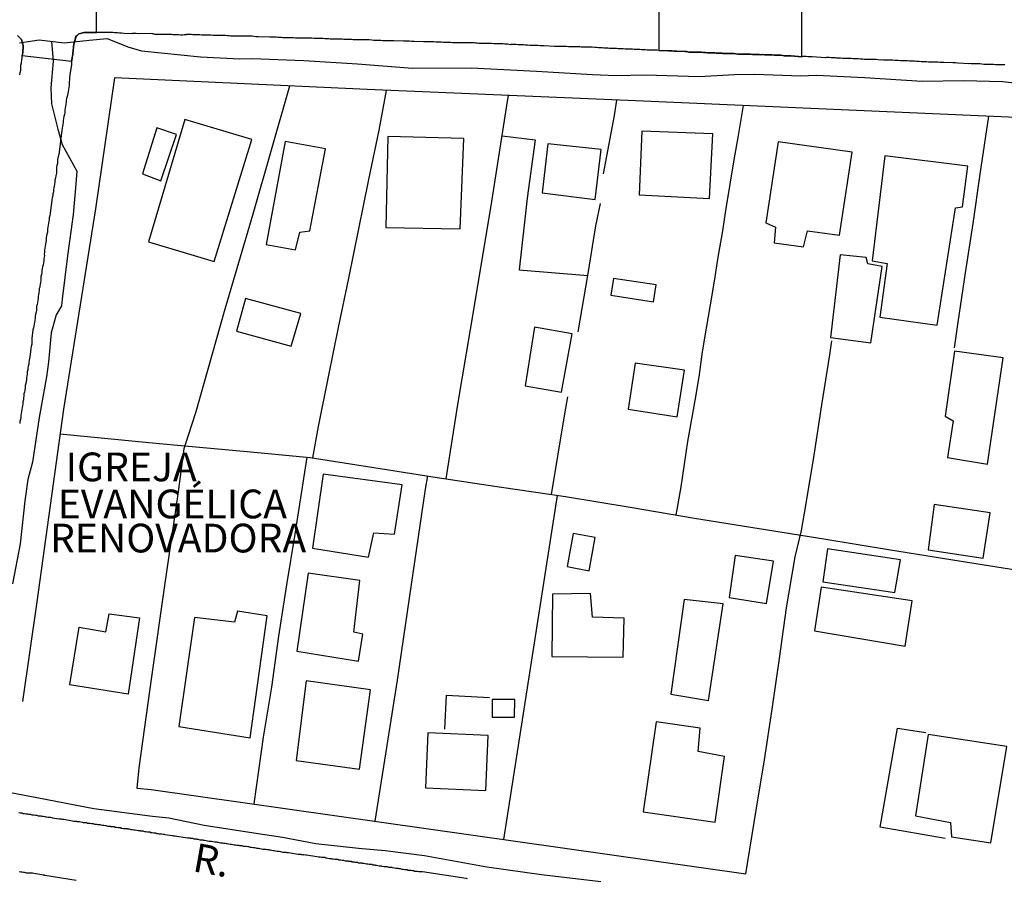
# Model space of a CAD drawing. Units: millimetres. Extents: x 187939 to 190363, y 1665975 to 1668748.
# Drawn here: x 189894 to 189980, y 1666699 to 1666773 of the extents above; entities that cross this region are included whole.
import ezdxf
from ezdxf.enums import TextEntityAlignment as Align

# ---------------------------------------------------------------- set-up
doc = ezdxf.new("R2010")
doc.units = ezdxf.units.MM
doc.header["$LTSCALE"] = 5
for name, color, linetype in [('V-CRUZAMENTO', 1, 'Continuous'), ('V-EDIFICACAO', 2, 'Continuous'), ('V-LOTE', 1, 'Continuous'), ('V-NOME_DOS_LOGRADOUROS', 7, 'Continuous'), ('V-QUADRA', 30, 'Continuous'), ('V-TEMPLO', 5, 'Continuous'), ('V-TESTADA', 5, 'Continuous'), ('V-VALETA', 6, 'Continuous')]:
    doc.layers.add(name, color=color, linetype=linetype)
doc.styles.get("Standard").update_dxf_attribs({"font": 'ARIAL.TTF'})

msp = doc.modelspace()

# ---------------------------------------------------------------- linework, layer by layer
at = {"layer": 'V-CRUZAMENTO'}
for points in [[(189894.13, 1666771.91), (189894.49, 1666771.57), (189894.62, 1666771.04), (189894.62, 1666770.83), (189894.6, 1666770.61), (189894.58, 1666770.4), (189894.53, 1666770.19), (189898.845, 1666769.682), (189898.9, 1666769.97), (189898.92, 1666770.14), (189898.96, 1666770.23), (189898.95, 1666770.34), (189899.03, 1666771.15), (189899.22, 1666771.809), (189899.22, 1666771.83), (189899.35, 1666771.95), (189899.48, 1666772.06), (189899.61, 1666772.1), (189899.78, 1666772.14), (189899.95, 1666772.17), (189900.08, 1666772.19), (189900.2, 1666772.19), (189900.37, 1666772.19), (189900.54, 1666772.19), (189900.71, 1666772.19), (189900.84, 1666772.19), (189901.01, 1666772.19), (189901.01, 1666776.94)], [(189950.01, 1666775.34), (189950.01, 1666770.615), (189950.06, 1666770.61), (189950.84, 1666770.57), (189950.91, 1666770.59), (189951.04, 1666770.57), (189951.17, 1666770.57), (189951.34, 1666770.55), (189951.55, 1666770.55), (189952.29, 1666770.53), (189952.44, 1666770.53), (189952.61, 1666770.48), (189952.78, 1666770.48), (189952.95, 1666770.48), (189953.08, 1666770.48), (189953.25, 1666770.48), (189953.42, 1666770.46), (189953.59, 1666770.46), (189953.72, 1666770.46), (189953.89, 1666770.44), (189954.06, 1666770.44), (189954.23, 1666770.42), (189954.36, 1666770.42), (189954.53, 1666770.42), (189954.7, 1666770.4), (189954.87, 1666770.4), (189955, 1666770.38), (189955.17, 1666770.38), (189955.34, 1666770.38), (189955.51, 1666770.38), (189955.57, 1666770.36), (189955.64, 1666770.34), (189955.81, 1666770.34), (189955.98, 1666770.34), (189956.19, 1666770.34), (189956.47, 1666770.36), (189956.53, 1666770.34), (189956.7, 1666770.31), (189956.87, 1666770.29), (189957, 1666770.29), (189957.17, 1666770.29), (189957.34, 1666770.29), (189957.51, 1666770.29), (189957.64, 1666770.29), (189957.81, 1666770.29), (189957.98, 1666770.29), (189958.15, 1666770.27), (189958.28, 1666770.25), (189958.41, 1666770.25), (189958.58, 1666770.25), (189958.75, 1666770.25), (189958.88, 1666770.23), (189958.974, 1666770.253), (189959.22, 1666770.23), (189959.56, 1666770.23), (189959.69, 1666770.23), (189959.86, 1666770.23), (189960.03, 1666770.21), (189960.16, 1666770.21), (189960.28, 1666770.21), (189960.45, 1666770.21), (189960.62, 1666770.21), (189960.79, 1666770.18), (189960.92, 1666770.16), (189961.09, 1666770.16), (189961.26, 1666770.16), (189961.48, 1666770.14), (189962.46, 1666770.065), (189962.46, 1666774.91)]]:
    msp.add_lwpolyline(points, dxfattribs=at)
at = {"layer": 'V-EDIFICACAO'}
for points in [[(189906.27, 1666763.88), (189905.03, 1666759.87), (189906.62, 1666759.26), (189907.97, 1666763.3), (189906.27, 1666763.88)], [(189908.7, 1666764.61), (189905.55, 1666753.94), (189911.27, 1666752.23), (189914.53, 1666762.85), (189908.7, 1666764.61)], [(189926.38, 1666763.11), (189926.21, 1666755.21), (189932.68, 1666755.09), (189933.02, 1666762.95), (189926.38, 1666763.11)], [(189948.51, 1666763.6), (189948.28, 1666758.03), (189954.41, 1666757.72), (189954.71, 1666763.36), (189948.51, 1666763.6)], [(189917.44, 1666762.7), (189915.79, 1666753.72), (189918.36, 1666753.25), (189918.71, 1666754.8), (189919.6, 1666754.92), (189920.96, 1666762.05), (189917.44, 1666762.7)], [(189940.32, 1666762.49), (189939.82, 1666758.21), (189944.45, 1666757.64), (189944.98, 1666761.98), (189940.32, 1666762.49)], [(189960.39, 1666762.65), (189959.32, 1666755.61), (189960.16, 1666755.22), (189960.05, 1666753.87), (189962.6, 1666753.51), (189962.96, 1666754.9), (189965.74, 1666754.54), (189966.85, 1666761.75), (189960.39, 1666762.65)], [(189969.67, 1666761.45), (189968.59, 1666752.31), (189969.88, 1666752.07), (189969.25, 1666747.39), (189974.25, 1666746.69), (189975.83, 1666756.91), (189976.44, 1666756.99), (189976.91, 1666760.55), (189969.67, 1666761.45)], [(189964.94, 1666745.63), (189968.46, 1666745.15), (189969.45, 1666751.8), (189968.2, 1666752.02), (189968.07, 1666752.6), (189965.8, 1666752.81)], [(189946.04, 1666750.77), (189945.81, 1666749.31), (189949.53, 1666748.73), (189949.76, 1666750.2), (189946.04, 1666750.77)], [(189914, 1666749.01), (189913.22, 1666746.18), (189917.97, 1666744.86), (189918.81, 1666747.72), (189914, 1666749.01)], [(189939.17, 1666746.52), (189938.36, 1666741.4), (189941.53, 1666740.85), (189942.44, 1666745.93), (189939.17, 1666746.52)], [(189975.74, 1666744.43), (189974.95, 1666738.78), (189975.63, 1666738.35), (189975.13, 1666735.16), (189978.63, 1666734.59), (189979.98, 1666743.84), (189975.74, 1666744.43)], [(189947.94, 1666743.38), (189947.32, 1666739.39), (189951.6, 1666738.71), (189952.24, 1666742.78), (189947.94, 1666743.38)], [(189920.76, 1666733.71), (189919.82, 1666727.27), (189924.7, 1666726.49), (189925.18, 1666728.61), (189926.97, 1666728.5), (189927.65, 1666732.78), (189920.76, 1666733.71)], [(189973.98, 1666731.07), (189973.47, 1666727.14), (189978.25, 1666726.41), (189978.87, 1666730.35), (189973.98, 1666731.07)], [(189942.54, 1666728.55), (189942.02, 1666725.68), (189943.92, 1666725.3), (189944.44, 1666728.21), (189942.54, 1666728.55)], [(189964.69, 1666727.22), (189964.28, 1666724.35), (189970.55, 1666723.42), (189971.05, 1666726.27), (189964.69, 1666727.22)], [(189956.65, 1666726.62), (189956.12, 1666722.97), (189959.38, 1666722.44), (189959.99, 1666726.15), (189956.65, 1666726.62)], [(189919.44, 1666725.11), (189918.46, 1666718.29), (189923.82, 1666717.42), (189924.2, 1666719.79), (189923.44, 1666719.97), (189923.94, 1666724.45), (189919.44, 1666725.11)], [(189964.14, 1666723.87), (189963.55, 1666720.07), (189971.44, 1666718.74), (189972.05, 1666722.68), (189964.14, 1666723.87)], [(189940.74, 1666723.26), (189940.67, 1666717.84), (189946.9, 1666717.78), (189946.98, 1666721.18), (189944.21, 1666721.25), (189944.05, 1666723.32), (189940.74, 1666723.26)], [(189952.2, 1666722.8), (189951.05, 1666714.57), (189954.33, 1666714.01), (189955.6, 1666722.42), (189952.2, 1666722.8)], [(189909.55, 1666721.24), (189908.19, 1666711.74), (189914.41, 1666710.77), (189915.89, 1666721.38), (189913.29, 1666721.79), (189913.02, 1666720.82), (189909.55, 1666721.24)], [(189919.27, 1666715.72), (189918.4, 1666708.77), (189923.93, 1666708.04), (189924.88, 1666714.94), (189919.27, 1666715.72)], [(189935.47, 1666714.1), (189935.49, 1666712.56), (189937.41, 1666712.55), (189937.46, 1666714.08), (189935.47, 1666714.1)], [(189949.75, 1666712.16), (189948.64, 1666704.31), (189954.91, 1666703.4), (189955.72, 1666709.14), (189953.41, 1666709.57), (189953.6, 1666711.6), (189949.75, 1666712.16)], [(189929.88, 1666711.18), (189929.68, 1666706.4), (189934.94, 1666706.18), (189935.12, 1666710.95), (189929.88, 1666711.18)], [(189973.47, 1666711.05), (189972.36, 1666703.97), (189975.41, 1666703.39), (189975.48, 1666702.12), (189978.92, 1666701.62), (189980.32, 1666710.01), (189973.47, 1666711.05)]]:
    msp.add_lwpolyline(points, close=True, dxfattribs=at)
at = {"layer": 'V-LOTE'}
for points in [[(190015.33, 1666760.4), (190015.39, 1666764.05), (189989.07, 1666764.43), (189948.66, 1666766.19), (189924.59, 1666767.21), (189902.58, 1666768.23), (189900.92, 1666756.83), (189898.15, 1666739.37), (189895.8, 1666722.59), (189894.56, 1666713.92)], [(189917.81, 1666767.52), (189914.64, 1666756.36), (189912.13, 1666747.89), (189909.67, 1666739.16), (189908.62, 1666735.92), (189908.11, 1666731.98), (189906.93, 1666724.03), (189905.79, 1666716.08), (189904.7, 1666708.13), (189904.51, 1666706.36)], [(189919.86, 1666735.14), (189920.35, 1666737.88), (189921.22, 1666742.18), (189922.09, 1666746.48), (189922.98, 1666750.78), (189923.87, 1666755.08), (189924.72, 1666759.38), (189925.63, 1666763.68), (189926.28, 1666767.14)], [(189931.47, 1666733.32), (189932.49, 1666739.77), (189933.97, 1666748.55), (189935.45, 1666757.46), (189936.84, 1666766.37), (189936.9, 1666766.69)], [(189945.19, 1666759.87), (189946.13, 1666764.96), (189946.34, 1666766.29)], [(189957.33, 1666765.81), (189956.9, 1666763.22), (189956.52, 1666761.1), (189956.18, 1666758.97), (189955.84, 1666756.84), (189955.5, 1666754.72), (189955.14, 1666752.62), (189954.83, 1666750.52), (189954.47, 1666748.47), (189954.12, 1666746.42), (189953.77, 1666744.37), (189953.5, 1666742.4), (189953.18, 1666740.45), (189952.84, 1666738.5), (189952.5, 1666736.55), (189952.19, 1666734.59), (189951.92, 1666732.61), (189951.57, 1666730.63), (189951.48, 1666730.17)], [(189978.7, 1666764.88), (189977.95, 1666759.83), (189977.34, 1666755.54), (189976.69, 1666751.25), (189976.04, 1666746.96), (189975.71, 1666744.71)], [(189936.34, 1666763.17), (189939.22, 1666762.83), (189938.53, 1666757.76), (189937.82, 1666751.51), (189943.8, 1666751.02)], [(189942.96, 1666746.1), (189943.8, 1666751.02), (189944.52, 1666755.33), (189944.92, 1666757.3)], [(189957.56, 1666698.92), (189958.47, 1666704.46), (189959.19, 1666708.85), (189959.87, 1666713.24), (189960.5, 1666717.66), (189961.13, 1666722.08), (189961.87, 1666726.52), (189962.42, 1666728.81), (189962.8, 1666730.98), (189963.52, 1666735.37), (189964.2, 1666739.76), (189964.9, 1666744.11), (189965.06, 1666745.32)], [(189940.64, 1666731.94), (189941.81, 1666738.96), (189942.06, 1666740.45)], [(189897.85, 1666737.24), (189905.57, 1666736.47), (189908.08, 1666736.23), (189913.82, 1666735.73), (189919.62, 1666735.18), (189925.16, 1666734.31), (189930.7, 1666733.44), (189936.29, 1666732.59), (189941.88, 1666731.76), (189947.49, 1666730.83), (189953.1, 1666729.9), (189958.73, 1666728.99), (189964.36, 1666728.08), (189969.99, 1666727.17), (189975.62, 1666726.26), (189981.27, 1666725.35), (189982.91, 1666725.06)], [(189914.74, 1666705), (189915.57, 1666710.81), (189916.29, 1666715.17), (189916.9, 1666719.62), (189917.6, 1666724.07), (189918.32, 1666728.5), (189919.35, 1666735.21)], [(189925.3, 1666703.5), (189927.24, 1666715.79), (189928.46, 1666724.1), (189929.68, 1666732.41), (189929.88, 1666733.57)], [(189941.13, 1666731.87), (189936.46, 1666701.91)], [(189931.34, 1666711.51), (189931.51, 1666714.47), (189935.25, 1666714.26)], [(189974.95, 1666702), (189969.27, 1666702.99), (189970.78, 1666711.59), (189973.25, 1666711.22)], [(189904.51, 1666706.36), (189905.77, 1666706.27), (189957.56, 1666698.92)]]:
    msp.add_lwpolyline(points, dxfattribs=at)
at = {"layer": 'V-QUADRA'}
for points in [[(189894.32, 1666768.48), (189894.36, 1666768.7), (189894.41, 1666768.91), (189894.41, 1666769.12), (189894.43, 1666769.34), (189894.47, 1666769.55), (189894.51, 1666769.76), (189894.53, 1666769.97), (189894.53, 1666770.19), (189894.58, 1666770.4), (189894.6, 1666770.61), (189894.62, 1666770.83), (189894.62, 1666771.04), (189894.49, 1666771.57), (189894.13, 1666771.91)], [(189980.14, 1666769.36), (189979.97, 1666769.36), (189979.8, 1666769.36), (189979.67, 1666769.36), (189979.5, 1666769.36), (189979.33, 1666769.36), (189979.16, 1666769.38), (189978.9, 1666769.4), (189978.73, 1666769.4), (189978.56, 1666769.4), (189978.44, 1666769.4), (189978.31, 1666769.4), (189978.14, 1666769.42), (189977.97, 1666769.44), (189977.84, 1666769.44), (189977.71, 1666769.44), (189977.54, 1666769.44), (189977.37, 1666769.46), (189977.2, 1666769.46), (189977.07, 1666769.48), (189977.01, 1666769.46), (189976.05, 1666769.5), (189975.84, 1666769.53), (189975.71, 1666769.53), (189975.6, 1666769.55), (189974.81, 1666769.57), (189974.6, 1666769.57), (189974.47, 1666769.57), (189974.3, 1666769.59), (189974.13, 1666769.59), (189973.96, 1666769.59), (189973.83, 1666769.61), (189973.66, 1666769.61), (189973.49, 1666769.61), (189973.32, 1666769.63), (189973.19, 1666769.63), (189973.02, 1666769.63), (189972.85, 1666769.63), (189972.68, 1666769.65), (189972.56, 1666769.65), (189972.43, 1666769.65), (189972.26, 1666769.67), (189972.09, 1666769.67), (189971.96, 1666769.67), (189971.83, 1666769.67), (189971.66, 1666769.7), (189971.49, 1666769.72), (189971.32, 1666769.72), (189971.19, 1666769.72), (189971.02, 1666769.72), (189970.85, 1666769.74), (189970.68, 1666769.74), (189970.55, 1666769.74), (189970.38, 1666769.76), (189970.21, 1666769.76), (189970.04, 1666769.76), (189969.91, 1666769.76), (189969.74, 1666769.78), (189969.57, 1666769.78), (189969.4, 1666769.8), (189969.27, 1666769.78), (189969.1, 1666769.8), (189968.93, 1666769.82), (189968.76, 1666769.82), (189968.64, 1666769.82), (189968.51, 1666769.84), (189968.34, 1666769.84), (189968.17, 1666769.84), (189968.04, 1666769.84), (189967.91, 1666769.84), (189967.74, 1666769.87), (189967.57, 1666769.87), (189967.4, 1666769.89), (189967.27, 1666769.89), (189967.1, 1666769.89), (189966.93, 1666769.89), (189966.76, 1666769.91), (189966.63, 1666769.91), (189966.46, 1666769.91), (189966.29, 1666769.93), (189966.12, 1666769.93), (189965.99, 1666769.93), (189965.82, 1666769.95), (189965.65, 1666769.95), (189965.48, 1666769.95), (189965.35, 1666769.97), (189965.18, 1666769.97), (189965.01, 1666769.97), (189964.84, 1666769.99), (189964.72, 1666769.99), (189964.59, 1666769.99), (189964.52, 1666769.97), (189963.35, 1666770.06), (189963.14, 1666770.06), (189962.97, 1666770.06), (189962.84, 1666770.08), (189962.71, 1666770.08), (189962.54, 1666770.08), (189962.52, 1666770.06), (189961.48, 1666770.14), (189961.26, 1666770.16), (189961.09, 1666770.16), (189960.92, 1666770.16), (189960.79, 1666770.18), (189960.62, 1666770.21), (189960.45, 1666770.21), (189960.28, 1666770.21), (189960.16, 1666770.21), (189960.03, 1666770.21), (189959.86, 1666770.23), (189959.69, 1666770.23), (189959.56, 1666770.23), (189959.22, 1666770.23), (189959.01, 1666770.25), (189958.96, 1666770.25), (189958.88, 1666770.23), (189958.75, 1666770.25), (189958.58, 1666770.25), (189958.41, 1666770.25), (189958.28, 1666770.25), (189958.15, 1666770.27), (189957.98, 1666770.29), (189957.81, 1666770.29), (189957.64, 1666770.29), (189957.51, 1666770.29), (189957.34, 1666770.29), (189957.17, 1666770.29), (189957, 1666770.29), (189956.87, 1666770.29), (189956.7, 1666770.31), (189956.53, 1666770.34), (189956.47, 1666770.36), (189956.19, 1666770.34), (189955.98, 1666770.34), (189955.81, 1666770.34), (189955.64, 1666770.34), (189955.57, 1666770.36), (189955.51, 1666770.38), (189955.34, 1666770.38), (189955.17, 1666770.38), (189955, 1666770.38), (189954.87, 1666770.4), (189954.7, 1666770.4), (189954.53, 1666770.42), (189954.36, 1666770.42), (189954.23, 1666770.42), (189954.06, 1666770.44), (189953.89, 1666770.44), (189953.72, 1666770.46), (189953.59, 1666770.46), (189953.42, 1666770.46), (189953.25, 1666770.48), (189953.08, 1666770.48), (189952.95, 1666770.48), (189952.78, 1666770.48), (189952.61, 1666770.48), (189952.44, 1666770.53), (189952.32, 1666770.53), (189952.29, 1666770.53), (189951.55, 1666770.55), (189951.34, 1666770.55), (189951.17, 1666770.57), (189951.04, 1666770.57), (189950.91, 1666770.59), (189950.84, 1666770.57), (189950.06, 1666770.61), (189949.84, 1666770.63), (189949.72, 1666770.63), (189949.59, 1666770.63), (189949.42, 1666770.63), (189949.25, 1666770.65), (189949.12, 1666770.65), (189948.99, 1666770.65), (189948.82, 1666770.68), (189948.65, 1666770.68), (189948.48, 1666770.68), (189948.35, 1666770.7), (189948.18, 1666770.7), (189948.01, 1666770.7), (189947.84, 1666770.7), (189947.71, 1666770.72), (189947.54, 1666770.72), (189947.37, 1666770.72), (189947.2, 1666770.74), (189947.07, 1666770.74), (189946.9, 1666770.76), (189946.73, 1666770.76), (189946.56, 1666770.76), (189946.44, 1666770.76), (189946.31, 1666770.78), (189946.14, 1666770.78), (189945.97, 1666770.8), (189945.84, 1666770.8), (189945.71, 1666770.8), (189945.54, 1666770.82), (189945.37, 1666770.82), (189945.2, 1666770.82), (189945.07, 1666770.85), (189944.9, 1666770.85), (189944.73, 1666770.85), (189944.56, 1666770.87), (189944.43, 1666770.87), (189944.18, 1666770.89), (189944.01, 1666770.89), (189943.88, 1666770.89), (189943.75, 1666770.89), (189943.58, 1666770.91), (189943.41, 1666770.91), (189943.24, 1666770.91), (189943.11, 1666770.93), (189942.94, 1666770.93), (189942.77, 1666770.93), (189942.6, 1666770.93), (189942.47, 1666770.93), (189942.3, 1666770.93), (189942.13, 1666770.93), (189941.96, 1666770.95), (189941.83, 1666770.95), (189941.66, 1666770.97), (189941.49, 1666770.97), (189941.32, 1666770.97), (189941.19, 1666770.97), (189941.02, 1666770.97), (189940.92, 1666770.95), (189940, 1666771.02), (189939.79, 1666771.02), (189939.62, 1666771.02), (189939.47, 1666771.04), (189938.77, 1666771.06), (189938.55, 1666771.08), (189938.38, 1666771.08), (189938.21, 1666771.1), (189938.04, 1666771.1), (189937.91, 1666771.1), (189937.74, 1666771.1), (189937.57, 1666771.14), (189937.4, 1666771.14), (189937.27, 1666771.14), (189937.1, 1666771.14), (189937.08, 1666771.12), (189936.81, 1666771.17), (189936.61, 1666771.17), (189936.59, 1666771.16), (189936.42, 1666771.19), (189936.25, 1666771.19), (189936.08, 1666771.19), (189935.95, 1666771.19), (189935.78, 1666771.19), (189935.61, 1666771.19), (189935.44, 1666771.21), (189935.31, 1666771.21), (189935.14, 1666771.21), (189934.97, 1666771.21), (189934.8, 1666771.21), (189934.67, 1666771.23), (189934.5, 1666771.23), (189934.33, 1666771.23), (189934.16, 1666771.25), (189934.04, 1666771.25), (189933.91, 1666771.27), (189933.74, 1666771.27), (189933.57, 1666771.27), (189933.44, 1666771.27), (189933.31, 1666771.27), (189933.14, 1666771.27), (189932.97, 1666771.29), (189932.8, 1666771.29), (189932.67, 1666771.29), (189932.5, 1666771.29), (189932.33, 1666771.29), (189932.16, 1666771.29), (189932.03, 1666771.29), (189931.86, 1666771.32), (189931.69, 1666771.32), (189931.52, 1666771.32), (189931.39, 1666771.32), (189931.22, 1666771.32), (189931.05, 1666771.34), (189930.88, 1666771.34), (189930.75, 1666771.34), (189930.58, 1666771.34), (189930.41, 1666771.36), (189930.24, 1666771.36), (189930.12, 1666771.36), (189929.99, 1666771.36), (189929.82, 1666771.38), (189929.65, 1666771.38), (189929.5, 1666771.38), (189928.67, 1666771.4), (189928.45, 1666771.4), (189928.28, 1666771.42), (189928.16, 1666771.42), (189928.03, 1666771.42), (189927.86, 1666771.42), (189927.75, 1666771.42), (189926.92, 1666771.44), (189926.71, 1666771.44), (189926.54, 1666771.46), (189926.37, 1666771.46), (189926.24, 1666771.46), (189926.11, 1666771.46), (189925.94, 1666771.46), (189925.77, 1666771.49), (189925.64, 1666771.49), (189925.51, 1666771.49), (189925.34, 1666771.49), (189925.17, 1666771.49), (189925, 1666771.51), (189924.75, 1666771.53), (189924.58, 1666771.53), (189924.41, 1666771.53), (189924.28, 1666771.53), (189924.15, 1666771.55), (189923.98, 1666771.55), (189923.81, 1666771.55), (189923.68, 1666771.55), (189923.55, 1666771.55), (189923.38, 1666771.55), (189923.21, 1666771.57), (189923.04, 1666771.57), (189922.91, 1666771.57), (189922.74, 1666771.57), (189922.57, 1666771.57), (189922.4, 1666771.59), (189922.28, 1666771.59), (189922.15, 1666771.59), (189921.98, 1666771.59), (189921.81, 1666771.61), (189921.68, 1666771.61), (189921.55, 1666771.61), (189921.38, 1666771.61), (189921.21, 1666771.63), (189921.04, 1666771.63), (189920.91, 1666771.63), (189920.74, 1666771.66), (189920.57, 1666771.66), (189920.4, 1666771.66), (189920.27, 1666771.66), (189920.1, 1666771.66), (189919.93, 1666771.66), (189919.76, 1666771.68), (189919.63, 1666771.68), (189919.46, 1666771.68), (189919.29, 1666771.68), (189919.12, 1666771.68), (189918.99, 1666771.7), (189918.82, 1666771.7), (189918.65, 1666771.7), (189918.48, 1666771.7), (189918.35, 1666771.7), (189918.18, 1666771.72), (189918.01, 1666771.72), (189917.84, 1666771.72), (189917.72, 1666771.72), (189917.59, 1666771.72), (189917.42, 1666771.72), (189917.25, 1666771.72), (189917.12, 1666771.74), (189916.99, 1666771.74), (189916.82, 1666771.74), (189916.65, 1666771.76), (189916.48, 1666771.76), (189916.35, 1666771.76), (189916.18, 1666771.78), (189916.12, 1666771.76), (189915.12, 1666771.8), (189914.9, 1666771.8), (189914.73, 1666771.83), (189914.58, 1666771.85), (189913.67, 1666771.85), (189913.45, 1666771.87), (189913.28, 1666771.87), (189913.16, 1666771.87), (189913.03, 1666771.87), (189912.86, 1666771.87), (189912.69, 1666771.87), (189912.56, 1666771.89), (189912.43, 1666771.89), (189912.26, 1666771.91), (189912.09, 1666771.91), (189911.92, 1666771.91), (189911.79, 1666771.91), (189911.62, 1666771.91), (189911.45, 1666771.93), (189911.28, 1666771.93), (189911.15, 1666771.93), (189910.98, 1666771.95), (189910.81, 1666771.95), (189910.64, 1666771.95), (189910.51, 1666771.95), (189910.34, 1666771.95), (189910.17, 1666771.95), (189910, 1666771.97), (189909.88, 1666771.97), (189909.75, 1666771.97), (189909.58, 1666771.97), (189909.41, 1666771.97), (189909.28, 1666772), (189909.15, 1666772), (189908.98, 1666772), (189908.85, 1666772), (189908.81, 1666771.99), (189908.64, 1666771.97), (189908.51, 1666771.95), (189908.34, 1666771.95), (189908.17, 1666771.97), (189908, 1666771.97), (189907.87, 1666771.97), (189907.7, 1666771.97), (189907.53, 1666772), (189907.36, 1666772), (189907.23, 1666772.02), (189907.06, 1666772.02), (189906.89, 1666772.02), (189906.72, 1666772.02), (189906.59, 1666772.02), (189906.42, 1666772.02), (189906.25, 1666772.02), (189906.08, 1666772.02), (189906.02, 1666772.04), (189905.96, 1666772.06), (189905.83, 1666772.06), (189905.68, 1666772.1), (189904.68, 1666772.06), (189904.46, 1666772.08), (189904.29, 1666772.08), (189904.12, 1666772.08), (189904.1, 1666772.06), (189903.4, 1666772.1), (189903.19, 1666772.12), (189903.02, 1666772.12), (189902.84, 1666772.14), (189902.72, 1666772.14), (189902.59, 1666772.14), (189902.42, 1666772.17), (189902.25, 1666772.17), (189902.12, 1666772.17), (189901.99, 1666772.17), (189901.82, 1666772.17), (189901.65, 1666772.17), (189901.48, 1666772.19), (189901.35, 1666772.19), (189901.18, 1666772.19), (189901.01, 1666772.19), (189900.84, 1666772.19), (189900.71, 1666772.19), (189900.54, 1666772.19), (189900.37, 1666772.19), (189900.2, 1666772.19), (189900.08, 1666772.19), (189899.95, 1666772.17), (189899.78, 1666772.14), (189899.61, 1666772.1), (189899.48, 1666772.06), (189899.35, 1666771.95), (189899.22, 1666771.83), (189899.22, 1666771.78), (189899.2, 1666771.74), (189899.03, 1666771.15), (189898.95, 1666770.34), (189898.96, 1666770.23), (189898.92, 1666770.14), (189898.9, 1666769.97), (189898.86, 1666769.76), (189898.84, 1666769.59), (189898.82, 1666769.42), (189898.84, 1666769.4), (189898.69, 1666768.48), (189898.67, 1666768.23), (189898.65, 1666768.06), (189898.62, 1666767.89), (189898.62, 1666767.72), (189898.63, 1666767.57), (189898.5, 1666766.86), (189898.45, 1666766.61), (189898.41, 1666766.44), (189898.37, 1666766.27), (189898.37, 1666766.1), (189898.33, 1666765.93), (189898.31, 1666765.76), (189898.28, 1666765.59), (189898.26, 1666765.41), (189898.24, 1666765.2), (189898.22, 1666765.03), (189898.18, 1666764.86), (189898.15, 1666764.69), (189898.11, 1666764.52), (189898.11, 1666764.35), (189898.07, 1666764.18), (189898.05, 1666764.01), (189898.03, 1666763.84), (189897.98, 1666763.67), (189897.73, 1666761.53), (189897.69, 1666761.49), (189897.67, 1666761.37), (189897.64, 1666761.24), (189897.6, 1666761.11), (189897.6, 1666760.94), (189897.6, 1666760.77), (189897.56, 1666760.6), (189897.54, 1666760.47), (189897.52, 1666760.09), (189897.52, 1666759.92), (189897.47, 1666759.71), (189897.43, 1666759.53), (189897.39, 1666759.32), (189897.39, 1666759.15), (189897.35, 1666758.98), (189897.33, 1666758.81), (189897.28, 1666758.64), (189897.26, 1666758.47), (189897.26, 1666758.3), (189897.22, 1666758.13), (189897.2, 1666757.96), (189897.15, 1666757.79), (189897.13, 1666757.62), (189897.11, 1666757.55), (189897, 1666756.68), (189896.98, 1666756.42), (189896.94, 1666756.25), (189896.9, 1666756.04), (189896.88, 1666755.87), (189896.86, 1666755.76), (189896.75, 1666755.06), (189896.73, 1666754.8), (189896.69, 1666754.63), (189896.66, 1666754.46), (189896.64, 1666754.29), (189896.62, 1666754.08), (189896.6, 1666753.91), (189896.58, 1666753.74), (189896.54, 1666753.57), (189896.52, 1666753.4), (189896.49, 1666753.23), (189896.47, 1666753.06), (189896.45, 1666752.89), (189896.47, 1666752.72), (189896.41, 1666752.5), (189896.41, 1666752.33), (189896.39, 1666752.12), (189896.37, 1666751.95), (189896.3, 1666751.78), (189896.28, 1666751.61), (189896.26, 1666751.44), (189896.26, 1666751.27), (189896.22, 1666751.1), (189896.17, 1666750.93), (189896.15, 1666750.76), (189896.15, 1666750.59), (189896.13, 1666750.42), (189896.09, 1666750.25), (189896.07, 1666750.08), (189896.07, 1666750.01), (189896.02, 1666749.9), (189896.02, 1666749.73), (189896, 1666749.52), (189895.96, 1666749.35), (189895.94, 1666749.18), (189895.92, 1666749.01), (189895.9, 1666748.84), (189895.88, 1666748.67), (189895.83, 1666748.5), (189895.79, 1666748.33), (189895.79, 1666748.16), (189895.77, 1666747.99), (189895.75, 1666747.82), (189895.71, 1666747.65), (189895.66, 1666747.48), (189895.66, 1666747.31), (189895.64, 1666747.14), (189895.62, 1666746.96), (189895.58, 1666746.79), (189895.56, 1666746.62), (189895.51, 1666746.45), (189895.47, 1666746.3), (189895.39, 1666745.52), (189895.37, 1666745.26), (189895.39, 1666745.24), (189895.37, 1666745.05), (189895.32, 1666744.83), (189895.3, 1666744.66), (189895.3, 1666744.64), (189895.19, 1666743.9), (189895.15, 1666743.64), (189895.11, 1666743.47), (189895.11, 1666743.3), (189895.07, 1666743.13), (189895.04, 1666742.96), (189895.02, 1666742.79), (189894.98, 1666742.62), (189894.98, 1666742.45), (189894.94, 1666742.28), (189894.92, 1666742.11), (189894.9, 1666741.94), (189894.85, 1666741.6), (189894.81, 1666741.43), (189894.81, 1666741.25), (189894.77, 1666741.04), (189894.73, 1666740.87), (189894.68, 1666740.7), (189894.68, 1666740.53), (189894.66, 1666740.36), (189894.64, 1666740.19), (189894.6, 1666740.02), (189894.6, 1666739.85), (189894.56, 1666739.68), (189894.53, 1666739.51), (189894.51, 1666739.34), (189894.47, 1666739.17), (189894.45, 1666739), (189894.41, 1666738.83), (189894.41, 1666738.66), (189894.39, 1666738.49), (189894.34, 1666738.31), (189894.32, 1666738.14)], [(189894.24, 1666704.24), (189894.37, 1666704.22), (189894.49, 1666704.22), (189894.54, 1666704.22), (189894.58, 1666704.18), (189894.75, 1666704.18), (189894.88, 1666704.14), (189895, 1666704.14), (189895.09, 1666704.1), (189895.22, 1666704.1), (189895.3, 1666704.08), (189895.39, 1666704.05), (189895.52, 1666704.06), (189895.69, 1666704.01), (189895.81, 1666704.01), (189895.94, 1666703.97), (189896.03, 1666703.97), (189896.15, 1666703.95), (189896.24, 1666703.93), (189896.37, 1666703.93), (189896.5, 1666703.91), (189896.58, 1666703.88), (189896.67, 1666703.88), (189896.79, 1666703.86), (189896.88, 1666703.84), (189897.01, 1666703.84), (189897.13, 1666703.82), (189897.15, 1666703.8), (189897.77, 1666703.71), (189897.9, 1666703.69), (189897.99, 1666703.67), (189898.11, 1666703.67), (189898.18, 1666703.67), (189898.92, 1666703.54), (189899.05, 1666703.5), (189899.18, 1666703.5), (189899.27, 1666703.5), (189899.31, 1666703.48), (189899.37, 1666703.46), (189899.52, 1666703.46), (189899.65, 1666703.44), (189899.78, 1666703.41), (189899.86, 1666703.37), (189899.95, 1666703.37), (189900.08, 1666703.37), (189900.16, 1666703.37), (189900.2, 1666703.33), (189900.33, 1666703.33), (189900.46, 1666703.33), (189900.59, 1666703.29), (189900.71, 1666703.29), (189900.84, 1666703.24), (189900.97, 1666703.24), (189901.01, 1666703.24), (189901.1, 1666703.2), (189901.18, 1666703.2), (189901.27, 1666703.2), (189901.33, 1666703.2), (189901.4, 1666703.18), (189901.52, 1666703.16), (189901.65, 1666703.14), (189901.78, 1666703.12), (189901.86, 1666703.12), (189901.92, 1666703.1), (189901.99, 1666703.07), (189902.12, 1666703.07), (189902.25, 1666703.07), (189902.27, 1666703.03), (189902.38, 1666703.03), (189902.5, 1666703.03), (189902.55, 1666703.03), (189902.63, 1666702.99), (189902.76, 1666702.99), (189902.89, 1666702.95), (189903.02, 1666702.95), (189903.12, 1666702.95), (189903.14, 1666702.9), (189903.23, 1666702.9), (189903.36, 1666702.86), (189903.48, 1666702.86), (189903.61, 1666702.86), (189903.67, 1666702.86), (189903.72, 1666702.82), (189903.87, 1666702.82), (189904, 1666702.77), (189904.12, 1666702.77), (189904.25, 1666702.73), (189904.38, 1666702.73), (189904.51, 1666702.71), (189904.63, 1666702.69), (189904.72, 1666702.69), (189904.82, 1666702.69), (189904.85, 1666702.65), (189904.98, 1666702.65), (189905.06, 1666702.65), (189905.1, 1666702.63), (189905.19, 1666702.6), (189905.32, 1666702.6), (189905.44, 1666702.56), (189905.57, 1666702.56), (189905.68, 1666702.56), (189905.7, 1666702.52), (189905.78, 1666702.52), (189905.87, 1666702.5), (189906, 1666702.48), (189906.13, 1666702.48), (189906.21, 1666702.48), (189906.25, 1666702.43), (189906.38, 1666702.43), (189906.47, 1666702.41), (189906.59, 1666702.39), (189906.68, 1666702.39), (189906.81, 1666702.37), (189906.94, 1666702.37), (189906.96, 1666702.35), (189907.62, 1666702.26), (189907.72, 1666702.22), (189907.87, 1666702.22), (189908, 1666702.2), (189908.02, 1666702.18), (189908.94, 1666702.05), (189909.07, 1666702.05), (189909.13, 1666702.05), (189909.17, 1666702.01), (189909.36, 1666702.01), (189909.49, 1666701.97), (189909.62, 1666701.97), (189909.68, 1666701.95), (189909.75, 1666701.92), (189909.88, 1666701.92), (189910, 1666701.88), (189910.13, 1666701.88), (189910.26, 1666701.86), (189910.34, 1666701.84), (189910.43, 1666701.84), (189910.56, 1666701.82), (189910.69, 1666701.79), (189910.81, 1666701.77), (189910.94, 1666701.75), (189911.03, 1666701.75), (189911.15, 1666701.73), (189911.28, 1666701.71), (189911.41, 1666701.71), (189911.47, 1666701.71), (189911.54, 1666701.67), (189911.62, 1666701.67), (189911.71, 1666701.65), (189911.84, 1666701.62), (189911.96, 1666701.62), (189912, 1666701.6), (189912.07, 1666701.58), (189912.22, 1666701.58), (189912.3, 1666701.56), (189912.39, 1666701.54), (189912.52, 1666701.52), (189912.65, 1666701.5), (189912.77, 1666701.5), (189912.9, 1666701.48), (189912.99, 1666701.45), (189913.11, 1666701.45), (189913.24, 1666701.41), (189913.37, 1666701.41), (189913.41, 1666701.41), (189913.47, 1666701.37), (189913.58, 1666701.37), (189913.67, 1666701.37), (189913.8, 1666701.33), (189913.92, 1666701.33), (189914.05, 1666701.31), (189914.18, 1666701.28), (189914.26, 1666701.28), (189914.3, 1666701.26), (189914.39, 1666701.24), (189914.52, 1666701.24), (189914.65, 1666701.2), (189914.78, 1666701.2), (189914.9, 1666701.18), (189914.99, 1666701.16), (189915.12, 1666701.14), (189915.24, 1666701.11), (189915.37, 1666701.09), (189915.5, 1666701.07), (189915.59, 1666701.07), (189915.71, 1666701.07), (189915.75, 1666701.05), (189915.84, 1666701.03), (189915.97, 1666701.03), (189916.01, 1666701.03), (189916.07, 1666700.99), (189916.18, 1666700.99), (189916.27, 1666700.97), (189916.39, 1666700.94), (189916.48, 1666700.94), (189916.61, 1666700.92), (189916.74, 1666700.9), (189916.82, 1666700.88), (189916.91, 1666700.88), (189917.03, 1666700.86), (189917.12, 1666700.84), (189917.25, 1666700.81), (189917.37, 1666700.81), (189917.5, 1666700.79), (189917.59, 1666700.77), (189917.72, 1666700.77), (189917.74, 1666700.77), (189918.57, 1666700.62), (189918.74, 1666700.62), (189918.82, 1666700.62), (189918.88, 1666700.6), (189918.95, 1666700.58), (189919.01, 1666700.6), (189919.08, 1666700.6), (189919.21, 1666700.58), (189919.31, 1666700.56), (189920.19, 1666700.43), (189920.36, 1666700.39), (189920.49, 1666700.39), (189920.61, 1666700.37), (189920.74, 1666700.35), (189920.83, 1666700.35), (189920.91, 1666700.35), (189920.95, 1666700.3), (189921.04, 1666700.3), (189921.17, 1666700.28), (189921.3, 1666700.26), (189921.38, 1666700.26), (189921.46, 1666700.26), (189921.51, 1666700.22), (189921.64, 1666700.22), (189921.76, 1666700.2), (189921.89, 1666700.18), (189922.02, 1666700.18), (189922.06, 1666700.18), (189922.1, 1666700.13), (189922.28, 1666700.13), (189922.4, 1666700.09), (189922.53, 1666700.09), (189922.66, 1666700.05), (189922.74, 1666700.05), (189922.83, 1666700.05), (189922.93, 1666700.05), (189922.96, 1666700.01), (189923.08, 1666700.01), (189923.21, 1666700.01), (189923.23, 1666699.96), (189923.34, 1666699.96), (189923.47, 1666699.96), (189923.55, 1666699.92), (189923.68, 1666699.92), (189923.76, 1666699.92), (189923.81, 1666699.88), (189923.94, 1666699.88), (189924.02, 1666699.88), (189924.13, 1666699.88), (189924.15, 1666699.83), (189924.28, 1666699.83), (189924.41, 1666699.81), (189924.53, 1666699.79), (189924.66, 1666699.77), (189924.75, 1666699.75), (189924.87, 1666699.75), (189924.96, 1666699.75), (189925.02, 1666699.75), (189925.06, 1666699.71), (189925.26, 1666699.71), (189925.3, 1666699.66), (189925.39, 1666699.66), (189925.51, 1666699.64), (189925.64, 1666699.62), (189925.77, 1666699.62), (189925.83, 1666699.62), (189925.87, 1666699.58), (189926.07, 1666699.56), (189926.2, 1666699.54), (189926.32, 1666699.54), (189926.45, 1666699.49), (189926.58, 1666699.49), (189926.66, 1666699.49), (189926.73, 1666699.49), (189926.77, 1666699.45), (189926.96, 1666699.43), (189927.09, 1666699.41), (189927.22, 1666699.41), (189927.28, 1666699.41), (189927.35, 1666699.37), (189927.47, 1666699.37), (189927.6, 1666699.32), (189927.73, 1666699.32), (189927.86, 1666699.28), (189927.94, 1666699.28), (189928.03, 1666699.28), (189928.09, 1666699.28), (189928.11, 1666699.24), (189928.28, 1666699.24), (189928.41, 1666699.22), (189928.54, 1666699.2), (189928.62, 1666699.2), (189928.71, 1666699.15), (189928.84, 1666699.15), (189928.96, 1666699.13), (189929.09, 1666699.11), (189929.22, 1666699.11), (189929.41, 1666699.11), (189933.2, 1666698.54), (189933.29, 1666698.51)], [(189899.23, 1666698.32), (189896.5, 1666698.76), (189896.47, 1666698.79), (189896.37, 1666698.81), (189896.26, 1666698.83), (189895.56, 1666698.94), (189895.43, 1666698.96), (189895.35, 1666698.96), (189895.26, 1666698.96), (189895.13, 1666698.96), (189895, 1666698.98), (189894.92, 1666698.98), (189894.83, 1666699.01), (189894.75, 1666699.03), (189894.66, 1666699.03), (189894.54, 1666699.05), (189894.41, 1666699.07), (189894.28, 1666699.09)]]:
    msp.add_lwpolyline(points, dxfattribs=at)
at = {"layer": 'V-TEMPLO'}
msp.add_lwpolyline([(189898.68, 1666715.4), (189899.49, 1666720.4), (189901.82, 1666720), (189902.11, 1666721.55), (189904.77, 1666721.2), (189903.76, 1666714.55), (189898.66, 1666715.37)], close=True, dxfattribs=at)
at = {"layer": 'V-TESTADA'}
for points in [[(190015.33, 1666760.4), (190015.39, 1666764.05), (189989.07, 1666764.43), (189948.66, 1666766.19), (189924.59, 1666767.21), (189902.58, 1666768.23), (189900.92, 1666756.83), (189898.15, 1666739.37), (189895.8, 1666722.59), (189894.56, 1666713.92)], [(189904.51, 1666706.36), (189905.77, 1666706.27), (189957.56, 1666698.92)]]:
    msp.add_lwpolyline(points, dxfattribs=at)
at = {"layer": 'V-VALETA'}
for points in [[(189894.3, 1666771.28), (189896.01, 1666771.54), (189898.19, 1666771.28), (189900.36, 1666771.52), (189901.93, 1666771.65), (189903.75, 1666770.94), (189904.94, 1666770.58), (189910.07, 1666770.06), (189913.5, 1666769.9), (189914.56, 1666769.91), (189919.08, 1666769.75), (189923.76, 1666769.46), (189928.55, 1666769.06), (189933.66, 1666769.11), (189939.33, 1666768.81), (189944.21, 1666768.52), (189946.28, 1666768.43), (189948.87, 1666768.48), (189953.5, 1666768.36), (189956.59, 1666768.52), (189958.35, 1666768.55), (189962.33, 1666768.42), (189963.73, 1666768.46), (189967.91, 1666768.27), (189972.93, 1666767.95), (189976.55, 1666768), (189979.94, 1666767.91), (189980.98, 1666767.79)], [(189897.08, 1666771.41), (189897.25, 1666769.67), (189897.03, 1666767.36), (189897.09, 1666765.97), (189897.65, 1666763.75), (189898.02, 1666762.44), (189899.3, 1666760.11), (189899.18, 1666758.64), (189898.97, 1666756.33), (189898.49, 1666752.73), (189898.01, 1666748.96), (189897.95, 1666748.39), (189897.5, 1666747.6), (189897.05, 1666746.03), (189896.83, 1666743.46), (189896.65, 1666742.2), (189896.01, 1666738.65), (189895.43, 1666734.77), (189895.04, 1666733.24), (189894.76, 1666731.39), (189894.37, 1666727.65), (189893.7, 1666724.16)], [(189892.92, 1666706.11), (189895.82, 1666705.55), (189900.78, 1666704.59), (189905.89, 1666703.93), (189907.3, 1666703.78), (189910.38, 1666703.16), (189914.73, 1666702.48), (189917.2, 1666702.11), (189920.12, 1666701.56), (189923.83, 1666701.16), (189926.16, 1666700.95), (189929.58, 1666700.5), (189935.02, 1666699.53), (189939.78, 1666698.84), (189944.94, 1666698.24)]]:
    msp.add_lwpolyline(points, dxfattribs=at)

# ---------------------------------------------------------------- texts
at = {"layer": 'V-NOME_DOS_LOGRADOUROS'}
for s, p in [('IGREJA', (189898.32, 1666732.32)), ('EVANGÉLICA', (189897.64, 1666729.09)), ('RENOVADORA', (189896.96, 1666726.12))]:
    msp.add_text(s, height=2.5, dxfattribs=at).set_placement(p, align=Align.BOTTOM_LEFT)
msp.add_text('R.', height=2.5, rotation=350, dxfattribs=at).set_placement((189909.16, 1666698.38), align=Align.BOTTOM_LEFT)

doc.saveas('drawing.dxf')
